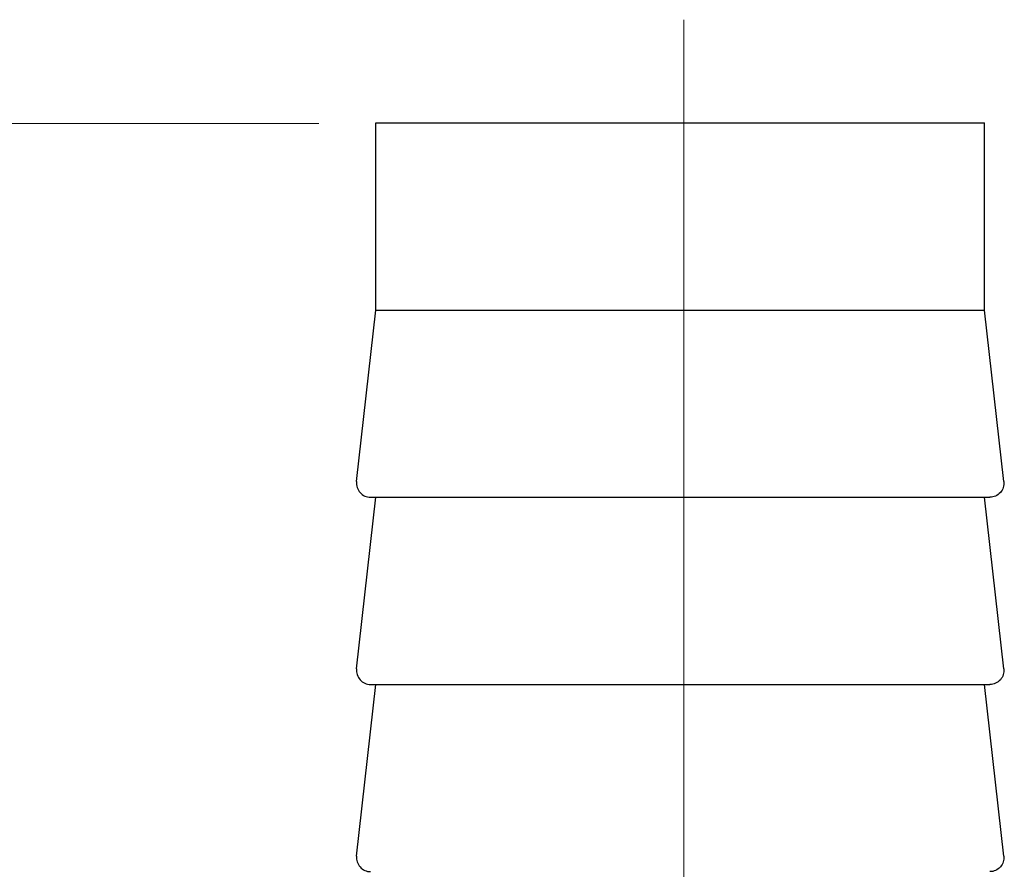
# Model space of a CAD drawing. Units: millimetres. Extents: x -19.9 to 19.9, y -37.5 to 37.5.
# Drawn here: x -10.5 to -2.3, y 30.4 to 37.4 of the extents above; entities that cross this region are included whole.
import ezdxf
from ezdxf.lldxf.tags import DXFTag

# ---------------------------------------------------------------- set-up
doc = ezdxf.new("R2010")
doc.units = ezdxf.units.MM
doc.header["$MEASUREMENT"] = 0
doc.layers.add('AXIS', color=7, linetype='Continuous')
tags = doc.linetypes.add('New Line4', pattern=[1.2, 0.5, -0.3, 0.1, -0.3]).pattern_tags.tags
tags[10:11] = [DXFTag(74, 4), DXFTag(75, 0), DXFTag(340, '0'), DXFTag(46, 1.0), DXFTag(50, 0.0), DXFTag(44, 0.0), DXFTag(45, 0.0)]
tags[8:9] = [DXFTag(74, 4), DXFTag(75, 0), DXFTag(340, '0'), DXFTag(46, 1.0), DXFTag(50, 0.0), DXFTag(44, 0.0), DXFTag(45, 0.0)]
tags[6:7] = [DXFTag(74, 4), DXFTag(75, 0), DXFTag(340, '0'), DXFTag(46, 1.0), DXFTag(50, 0.0), DXFTag(44, 0.0), DXFTag(45, 0.0)]
tags[4:5] = [DXFTag(74, 4), DXFTag(75, 0), DXFTag(340, '0'), DXFTag(46, 1.0), DXFTag(50, 0.0), DXFTag(44, 0.0), DXFTag(45, 0.0)]

msp = doc.modelspace()

# ---------------------------------------------------------------- linework, layer by layer
at = {"layer": 'AXIS', "color": 250, "linetype": 'New Line4', "lineweight": 15}
msp.add_open_spline([(-4.9577, 22.8403), (-4.9577, 22.8403), (-4.9577, 37.4424), (-4.9577, 37.4424)], degree=3, dxfattribs=at)
at = {"layer": 'AXIS', "color": 250, "lineweight": 15}
msp.add_open_spline([(-7.977, 36.5835), (-7.977, 36.5835), (-17.1802, 36.5835), (-17.1802, 36.5835)], degree=3, dxfattribs=at)
at = {"layer": 'AXIS', "color": 250, "lineweight": 30}
for points in [[(-7.5044, 35.0401), (-7.5044, 35.0401), (-7.5044, 36.5892), (-7.5044, 36.5892)], [(-7.5044, 36.5892), (-7.5044, 36.5892), (-2.4696, 36.5892), (-2.4696, 36.5892)], [(-2.4696, 35.0401), (-2.4696, 35.0401), (-2.4696, 36.5892), (-2.4696, 36.5892)], [(-7.6642, 33.6201), (-7.6642, 33.6201), (-7.5044, 35.0401), (-7.5044, 35.0401)], [(-7.6642, 33.6201), (-7.6642, 33.6201), (-7.5044, 35.0401), (-7.5044, 35.0401)], [(-7.5044, 35.0401), (-7.5044, 35.0401), (-2.4696, 35.0401), (-2.4696, 35.0401)], [(-2.3099, 33.6201), (-2.3099, 33.6201), (-2.4696, 35.0401), (-2.4696, 35.0401)], [(-2.3099, 33.6201), (-2.3099, 33.6201), (-2.4696, 35.0401), (-2.4696, 35.0401)], [(-7.6642, 33.6201), (-7.6679, 33.5872), (-7.6574, 33.5544), (-7.6353, 33.5297)], [(-2.3099, 33.6201), (-2.3062, 33.5872), (-2.3167, 33.5544), (-2.3387, 33.5297)], [(-7.6642, 32.071), (-7.6642, 32.071), (-7.5044, 33.4909), (-7.5044, 33.4909)], [(-7.6642, 32.071), (-7.6642, 32.071), (-7.5044, 33.4909), (-7.5044, 33.4909)], [(-7.6353, 33.5297), (-7.6133, 33.505), (-7.5818, 33.4909), (-7.5487, 33.4909)], [(-7.5487, 33.4909), (-7.5487, 33.4909), (-2.4253, 33.4909), (-2.4253, 33.4909)], [(-2.3099, 32.071), (-2.3099, 32.071), (-2.4696, 33.4909), (-2.4696, 33.4909)], [(-2.3099, 32.071), (-2.3099, 32.071), (-2.4696, 33.4909), (-2.4696, 33.4909)], [(-2.3387, 33.5297), (-2.3608, 33.505), (-2.3923, 33.4909), (-2.4253, 33.4909)], [(-7.6642, 32.071), (-7.6679, 32.0381), (-7.6574, 32.0052), (-7.6353, 31.9805)], [(-2.3099, 32.071), (-2.3062, 32.0381), (-2.3167, 32.0052), (-2.3387, 31.9805)], [(-7.6642, 30.5218), (-7.6642, 30.5218), (-7.5044, 31.9418), (-7.5044, 31.9418)], [(-7.6642, 30.5218), (-7.6642, 30.5218), (-7.5044, 31.9418), (-7.5044, 31.9418)], [(-7.6353, 31.9805), (-7.6133, 31.9559), (-7.5818, 31.9418), (-7.5487, 31.9418)], [(-7.5487, 31.9418), (-7.5487, 31.9418), (-2.4253, 31.9418), (-2.4253, 31.9418)], [(-2.3099, 30.5218), (-2.3099, 30.5218), (-2.4696, 31.9418), (-2.4696, 31.9418)], [(-2.3099, 30.5218), (-2.3099, 30.5218), (-2.4696, 31.9418), (-2.4696, 31.9418)], [(-2.3387, 31.9805), (-2.3608, 31.9559), (-2.3923, 31.9418), (-2.4253, 31.9418)], [(-7.6642, 30.5218), (-7.6679, 30.4889), (-7.6574, 30.456), (-7.6353, 30.4314)], [(-2.3099, 30.5218), (-2.3062, 30.4889), (-2.3167, 30.456), (-2.3387, 30.4314)], [(-7.6353, 30.4314), (-7.6133, 30.4067), (-7.5818, 30.3926), (-7.5487, 30.3926)], [(-2.3387, 30.4314), (-2.3608, 30.4067), (-2.3923, 30.3926), (-2.4253, 30.3926)]]:
    msp.add_open_spline(points, degree=3, dxfattribs=at)

doc.saveas('drawing.dxf')
